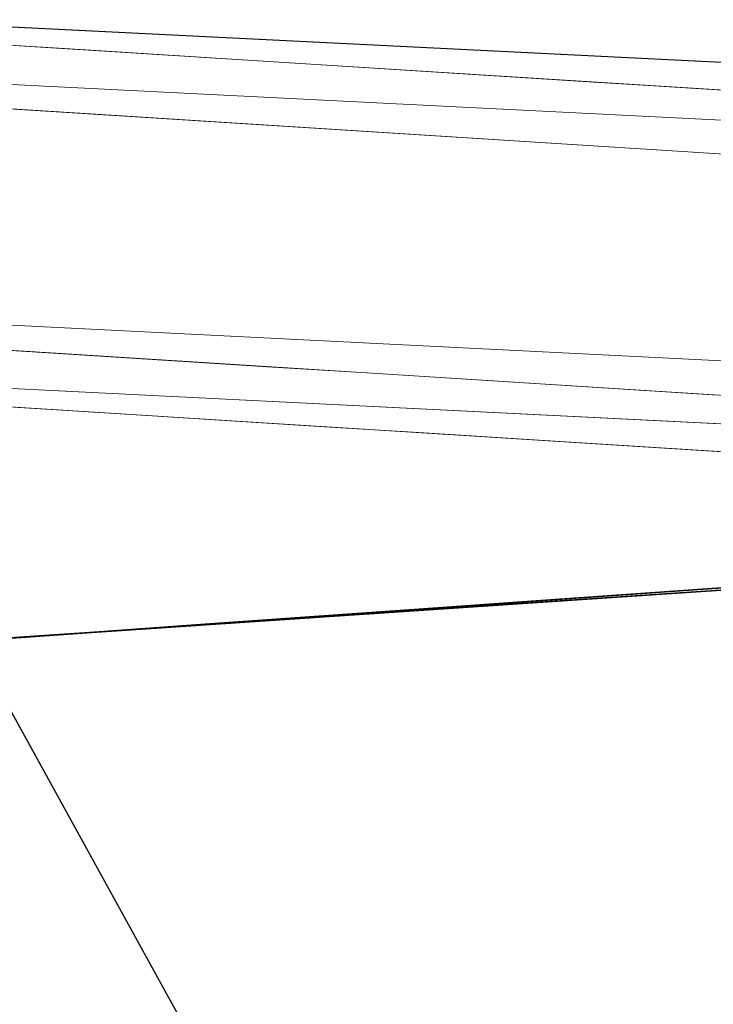
# Model space of a CAD drawing. Units: inches. Extents: x -73 to 85, y -111 to 84.
# Drawn here: x 46 to 48, y 6 to 9 of the extents above; entities that cross this region are included whole.
import ezdxf

# ---------------------------------------------------------------- set-up
doc = ezdxf.new("R2010")
doc.units = ezdxf.units.IN
doc.header["$MEASUREMENT"] = 0
doc.layers.add('SEAT-BASEWOOD', color=5, linetype='Continuous', lineweight=9)
doc.layers.add('SEAT-FABRIC', color=5, linetype='Continuous')

# ---------------------------------------------------------------- blocks, each defined once
blk = doc.blocks.new('ONOVWN100_0T')
at = {"layer": 'SEAT-BASEWOOD'}
for points, invisible_edges in [([(4.2617, -8.654, 15.7341), (8.9182, -8.948, 0.4511), (3.244, -8.7087, 12.8913)], 14), ([(4.2617, -9.8351, 15.7341), (4.268, -8.6544, 15.7134), (8.9182, -10.1291, 0.4511)], 2), ([(8.9245, -8.9484, 0.4303), (8.9182, -10.1291, 0.4511), (4.268, -8.6544, 15.7134)], 2), ([(3.2516, -8.7091, 12.8715), (8.1019, -8.9509, 0.3026), (3.203, -8.7161, 12.853)], 2), ([(8.0955, -8.9505, 0.3228), (3.244, -8.7087, 12.8913), (8.9182, -8.948, 0.4511)], 14), ([(8.1031, -8.9509, 0.303), (3.2516, -8.7091, 12.8715), (3.244, -9.8885, 12.8913)], 12), ([(5.3577, -8.7334, 12.3921), (5.4322, -8.7279, 11.8926), (5.1411, -8.7096, 12.8478)], 13), ([(5.3577, -8.7334, 12.3921), (5.1411, -8.7096, 12.8478), (5.2607, -8.7662, 12.9315)], 15), ([(7.9725, -9.009, 0.2537), (3.1208, -8.7672, 12.8224), (3.1588, -8.7359, 12.8364)], 13), ([(3.1588, -8.7359, 12.8364), (3.203, -8.7161, 12.853), (8.0104, -8.9777, 0.2678)], 14), ([(3.1588, -8.7359, 12.8364), (8.0104, -8.9777, 0.2678), (7.9725, -9.009, 0.2537)], 13), ([(3.203, -8.7161, 12.853), (8.1019, -8.9509, 0.3026), (8.0545, -8.9579, 0.2844)], 13), ([(3.203, -8.7161, 12.853), (8.0545, -8.9579, 0.2844), (8.0104, -8.9777, 0.2678)], 13), ([(5.5271, -8.8237, 12.1682), (5.3577, -8.7334, 12.3921), (5.2607, -8.7662, 12.9315)], 15), ([(5.4322, -8.7279, 11.8926), (5.3577, -8.7334, 12.3921), (5.5892, -8.7661, 11.7607)], 15), ([(5.5892, -8.7661, 11.7607), (5.3577, -8.7334, 12.3921), (5.5271, -8.8237, 12.1682)], 15), ([(5.4322, -8.7279, 11.8926), (5.5892, -8.7661, 11.7607), (5.7232, -8.7463, 10.9374)], 3), ([(7.9432, -9.0497, 0.2432), (3.0916, -8.8079, 12.8119), (3.1208, -8.7672, 12.8224)], 13), ([(7.9432, -9.0497, 0.2432), (3.1208, -8.7672, 12.8224), (7.9725, -9.009, 0.2537)], 3), ([(5.2607, -8.7662, 12.9315), (5.3282, -8.9057, 12.9085), (5.5271, -8.8237, 12.1682)], 15), ([(5.5892, -8.7661, 11.7607), (5.5271, -8.8237, 12.1682), (5.7506, -8.8582, 11.47)], 15), ([(5.8556, -8.8038, 10.9789), (5.7232, -8.7463, 10.9374), (5.5892, -8.7661, 11.7607)], 15), ([(5.5892, -8.7661, 11.7607), (5.7506, -8.8582, 11.47), (5.8556, -8.8038, 10.9789)], 15), ([(6.0889, -8.8143, 10.1972), (5.7232, -8.7463, 10.9374), (5.8556, -8.8038, 10.9789)], 15), ([(5.7232, -8.7463, 10.9374), (6.0889, -8.8143, 10.1972), (6.0142, -8.7647, 9.9822)], 3), ([(6.2616, -8.7978, 9.4865), (6.0142, -8.7647, 9.9822), (6.0889, -8.8143, 10.1972)], 15), ([(6.2616, -8.7978, 9.4865), (6.3053, -8.7831, 9.027), (6.0142, -8.7647, 9.9822)], 13), ([(3.0916, -8.8079, 12.8119), (7.9248, -9.097, 0.237), (3.0731, -8.8552, 12.8057)], 3), ([(3.0916, -8.8079, 12.8119), (7.9432, -9.0497, 0.2432), (7.9248, -9.097, 0.237)], 13), ([(5.8556, -8.8038, 10.9789), (5.7506, -8.8582, 11.47), (6.0245, -8.8755, 10.5712)], 15), ([(6.0889, -8.8143, 10.1972), (5.8556, -8.8038, 10.9789), (6.0245, -8.8755, 10.5712)], 15), ([(6.3243, -8.8765, 9.5567), (6.2616, -8.7978, 9.4865), (6.0889, -8.8143, 10.1972)], 15), ([(6.5118, -8.8452, 8.8254), (6.3053, -8.7831, 9.027), (6.2616, -8.7978, 9.4865)], 15), ([(6.3243, -8.8765, 9.5567), (6.5118, -8.8452, 8.8254), (6.2616, -8.7978, 9.4865)], 15), ([(6.5963, -8.8014, 8.0718), (6.3053, -8.7831, 9.027), (6.6637, -8.8391, 8.2606)], 14), ([(6.3053, -8.7831, 9.027), (6.5118, -8.8452, 8.8254), (6.6637, -8.8391, 8.2606)], 15), ([(6.8116, -8.8349, 7.698), (6.5963, -8.8014, 8.0718), (6.6637, -8.8391, 8.2606)], 15), ([(6.5963, -8.8014, 8.0718), (6.8116, -8.8349, 7.698), (6.8873, -8.8198, 7.1166)], 3), ([(5.3282, -8.9057, 12.9085), (5.6192, -8.924, 11.9534), (5.5271, -8.8237, 12.1682)], 14), ([(5.6192, -8.924, 11.9534), (5.7506, -8.8582, 11.47), (5.5271, -8.8237, 12.1682)], 15), ([(6.0889, -8.8143, 10.1972), (6.0245, -8.8755, 10.5712), (6.3243, -8.8765, 9.5567)], 15), ([(6.5118, -8.8452, 8.8254), (6.7053, -8.9037, 8.3121), (6.6637, -8.8391, 8.2606)], 15), ([(6.8116, -8.8349, 7.698), (6.6637, -8.8391, 8.2606), (6.9097, -8.9201, 7.6475)], 15), ([(6.6637, -8.8391, 8.2606), (6.7053, -8.9037, 8.3121), (6.9097, -8.9201, 7.6475)], 15), ([(7.0692, -8.8804, 6.9958), (6.8873, -8.8198, 7.1166), (6.8116, -8.8349, 7.698)], 15), ([(6.8116, -8.8349, 7.698), (6.9097, -8.9201, 7.6475), (7.0692, -8.8804, 6.9958)], 15), ([(7.1783, -8.8382, 6.1614), (6.8873, -8.8198, 7.1166), (7.2728, -8.879, 6.2684)], 14), ([(6.8873, -8.8198, 7.1166), (7.0692, -8.8804, 6.9958), (7.2728, -8.879, 6.2684)], 15), ([(7.4605, -8.8742, 5.5568), (7.1783, -8.8382, 6.1614), (7.2728, -8.879, 6.2684)], 15), ([(7.4605, -8.8742, 5.5568), (7.4694, -8.8565, 5.2063), (7.1783, -8.8382, 6.1614)], 13), ([(7.9182, -9.1477, 0.2355), (3.0666, -8.9059, 12.8042), (3.0731, -8.8552, 12.8057)], 12), ([(3.0731, -8.8552, 12.8057), (7.9248, -9.097, 0.237), (7.9182, -9.1477, 0.2355)], 13), ([(9.1116, -9.1445, 0.491), (4.4551, -8.8505, 15.7741), (4.451, -9.639, 15.7881)], 12), ([(5.9102, -8.9424, 10.9982), (5.7506, -8.8582, 11.47), (5.6192, -8.924, 11.9534)], 3), ([(6.0245, -8.8755, 10.5712), (5.7506, -8.8582, 11.47), (5.9102, -8.9424, 10.9982)], 15), ([(6.5512, -8.9122, 8.8474), (6.5118, -8.8452, 8.8254), (6.3243, -8.8765, 9.5567)], 15), ([(6.7053, -8.9037, 8.3121), (6.5118, -8.8452, 8.8254), (6.5512, -8.9122, 8.8474)], 15), ([(7.6958, -8.92, 4.9392), (7.4694, -8.8565, 5.2063), (7.4605, -8.8742, 5.5568)], 15), ([(7.6149, -8.8657, 4.7287), (7.4694, -8.8565, 5.2063), (7.6958, -8.92, 4.9392)], 14), ([(6.0245, -8.8755, 10.5712), (5.9102, -8.9424, 10.9982), (6.2013, -8.9608, 10.043)], 13), ([(6.0245, -8.8755, 10.5712), (6.2013, -8.9608, 10.043), (6.3243, -8.8765, 9.5567)], 15), ([(6.4923, -8.9791, 9.0878), (6.3243, -8.8765, 9.5567), (6.2013, -8.9608, 10.043)], 3), ([(6.4923, -8.9791, 9.0878), (6.5512, -8.9122, 8.8474), (6.3243, -8.8765, 9.5567)], 15), ([(6.7053, -8.9037, 8.3121), (6.5512, -8.9122, 8.8474), (6.7833, -8.9975, 8.1326)], 15), ([(6.7833, -8.9975, 8.1326), (6.9097, -8.9201, 7.6475), (6.7053, -8.9037, 8.3121)], 15), ([(7.095, -8.9437, 7.0584), (7.0692, -8.8804, 6.9958), (6.9097, -8.9201, 7.6475)], 15), ([(7.2728, -8.879, 6.2684), (7.0692, -8.8804, 6.9958), (7.252, -8.9449, 6.5296)], 15), ([(7.0692, -8.8804, 6.9958), (7.095, -8.9437, 7.0584), (7.252, -8.9449, 6.5296)], 15), ([(7.2728, -8.879, 6.2684), (7.252, -8.9449, 6.5296), (7.4852, -8.944, 5.7349)], 15), ([(7.4852, -8.944, 5.7349), (7.4605, -8.8742, 5.5568), (7.2728, -8.879, 6.2684)], 15), ([(7.4852, -8.944, 5.7349), (7.6958, -8.92, 4.9392), (7.4605, -8.8742, 5.5568)], 15), ([(3.0615, -9.6916, 12.8174), (3.0666, -8.9059, 12.8042), (7.9131, -9.9334, 0.2486)], 2), ([(7.9182, -9.1477, 0.2355), (7.9131, -9.9334, 0.2486), (3.0666, -8.9059, 12.8042)], 2), ([(6.5512, -8.9122, 8.8474), (6.4923, -8.9791, 9.0878), (6.7833, -8.9975, 8.1326)], 13), ([(6.9097, -8.9201, 7.6475), (6.7833, -8.9975, 8.1326), (7.0743, -9.0159, 7.1774)], 13), ([(7.0743, -9.0159, 7.1774), (7.095, -8.9437, 7.0584), (6.9097, -8.9201, 7.6475)], 15), ([(7.6958, -8.92, 4.9392), (7.4852, -8.944, 5.7349), (7.6564, -9.0526, 5.267)], 15), ([(3.244, -9.8885, 12.8913), (8.0955, -10.1302, 0.3228), (8.1031, -8.9509, 0.303)], 12), ([(7.095, -8.9437, 7.0584), (7.0743, -9.0159, 7.1774), (7.252, -8.9449, 6.5296)], 15), ([(7.3654, -9.0343, 6.2222), (7.252, -8.9449, 6.5296), (7.0743, -9.0159, 7.1774)], 3), ([(7.3654, -9.0343, 6.2222), (7.4852, -8.944, 5.7349), (7.252, -8.9449, 6.5296)], 15), ([(7.6564, -9.0526, 5.267), (7.4852, -8.944, 5.7349), (7.3654, -9.0343, 6.2222)], 3), ([(4.451, -9.639, 15.7881), (9.1075, -9.9329, 0.505), (9.1116, -9.1445, 0.491)], 12), ([(3.0615, -9.6916, 12.8174), (7.9131, -9.9334, 0.2486), (3.0658, -9.7356, 12.8199)], 2), ([(5.4551, -9.7775, 12.4419), (5.3241, -9.6941, 12.9225), (5.2557, -9.832, 12.9483)], 15), ([(5.4551, -9.7775, 12.4419), (5.6151, -9.7125, 11.9673), (5.3241, -9.6941, 12.9225)], 13), ([(3.0658, -9.7356, 12.8199), (7.9131, -9.9334, 0.2486), (7.9175, -9.9774, 0.2511)], 13), ([(3.0658, -9.7356, 12.8199), (7.9175, -9.9774, 0.2511), (3.0793, -9.7774, 12.8259)], 3), ([(5.6151, -9.7125, 11.9673), (5.4551, -9.7775, 12.4419), (5.6309, -9.8274, 11.7946)], 15), ([(5.6151, -9.7125, 11.9673), (5.6309, -9.8274, 11.7946), (5.9062, -9.7308, 11.0121)], 3), ([(5.8501, -9.8696, 10.9977), (5.9062, -9.7308, 11.0121), (5.6309, -9.8274, 11.7946)], 15), ([(6.0918, -9.8801, 10.2189), (5.9062, -9.7308, 11.0121), (5.8501, -9.8696, 10.9977)], 15), ([(5.9062, -9.7308, 11.0121), (6.0918, -9.8801, 10.2189), (6.1972, -9.7492, 10.0569)], 3), ([(6.3331, -9.8513, 9.5311), (6.1972, -9.7492, 10.0569), (6.0918, -9.8801, 10.2189)], 15), ([(6.3331, -9.8513, 9.5311), (6.4882, -9.7676, 9.1017), (6.1972, -9.7492, 10.0569)], 13), ([(6.506, -9.911, 8.845), (6.4882, -9.7676, 9.1017), (6.3331, -9.8513, 9.5311)], 15), ([(6.7793, -9.7859, 8.1465), (6.4882, -9.7676, 9.1017), (6.6922, -9.9027, 8.2912)], 14), ([(6.4882, -9.7676, 9.1017), (6.506, -9.911, 8.845), (6.6922, -9.9027, 8.2912)], 15), ([(3.0793, -9.7774, 12.8259), (7.9175, -9.9774, 0.2511), (7.9309, -10.0191, 0.2571)], 13), ([(7.9309, -10.0191, 0.2571), (3.1011, -9.8148, 12.835), (3.0793, -9.7774, 12.8259)], 13), ([(5.4496, -9.8792, 12.1653), (5.4551, -9.7775, 12.4419), (5.2557, -9.832, 12.9483)], 15), ([(5.6309, -9.8274, 11.7946), (5.4551, -9.7775, 12.4419), (5.4496, -9.8792, 12.1653)], 15), ([(6.8757, -9.8909, 7.7405), (6.7793, -9.7859, 8.1465), (6.6922, -9.9027, 8.2912)], 15), ([(6.7793, -9.7859, 8.1465), (6.8757, -9.8909, 7.7405), (7.0703, -9.8043, 7.1913)], 3), ([(7.0632, -9.9462, 7.016), (7.0703, -9.8043, 7.1913), (6.8757, -9.8909, 7.7405)], 15), ([(7.0703, -9.8043, 7.1913), (7.0632, -9.9462, 7.016), (7.298, -9.9431, 6.2975)], 15), ([(7.3613, -9.8227, 6.2361), (7.0703, -9.8043, 7.1913), (7.298, -9.9431, 6.2975)], 14), ([(3.1011, -9.8148, 12.835), (7.9309, -10.0191, 0.2571), (7.9528, -10.0566, 0.2663)], 13), ([(7.9528, -10.0566, 0.2663), (3.1302, -9.846, 12.8468), (3.1011, -9.8148, 12.835)], 13), ([(3.244, -9.8898, 12.8913), (8.9182, -10.1291, 0.4511), (4.2617, -9.8351, 15.7341)], 13), ([(5.2557, -9.832, 12.9483), (5.1348, -9.8903, 12.8686), (5.4496, -9.8792, 12.1653)], 15), ([(5.4496, -9.8792, 12.1653), (5.6433, -9.9029, 11.4574), (5.6309, -9.8274, 11.7946)], 15), ([(5.6309, -9.8274, 11.7946), (5.6433, -9.9029, 11.4574), (5.8501, -9.8696, 10.9977)], 15), ([(7.53, -9.9285, 5.5998), (7.3613, -9.8227, 6.2361), (7.298, -9.9431, 6.2975)], 15), ([(7.53, -9.9285, 5.5998), (7.6524, -9.8411, 5.2809), (7.3613, -9.8227, 6.2361)], 13), ([(3.1302, -9.846, 12.8468), (7.9819, -10.0878, 0.2781), (3.1652, -9.8694, 12.8606)], 3), ([(7.9819, -10.0878, 0.2781), (3.1302, -9.846, 12.8468), (7.9528, -10.0566, 0.2663)], 3), ([(3.1652, -9.8694, 12.8606), (7.9819, -10.0878, 0.2781), (8.0168, -10.1111, 0.292)], 13), ([(3.1652, -9.8694, 12.8606), (8.0168, -10.1111, 0.292), (3.2042, -9.8838, 12.8759)], 3), ([(5.6433, -9.9029, 11.4574), (5.9166, -9.9201, 10.5604), (5.8501, -9.8696, 10.9977)], 15), ([(6.0918, -9.8801, 10.2189), (5.8501, -9.8696, 10.9977), (5.9166, -9.9201, 10.5604)], 15), ([(6.243, -9.9309, 9.5522), (6.3331, -9.8513, 9.5311), (6.0918, -9.8801, 10.2189)], 15), ([(6.243, -9.9309, 9.5522), (6.506, -9.911, 8.845), (6.3331, -9.8513, 9.5311)], 15), ([(7.6901, -9.9857, 4.9584), (7.6524, -9.8411, 5.2809), (7.53, -9.9285, 5.5998)], 15), ([(3.2042, -9.8838, 12.8759), (8.0168, -10.1111, 0.292), (8.0557, -10.1255, 0.3073)], 13), ([(3.2042, -9.8838, 12.8759), (8.0557, -10.1255, 0.3073), (8.0955, -10.1302, 0.3228)], 13), ([(8.0955, -10.1302, 0.3228), (3.2452, -9.8885, 12.8917), (3.2042, -9.8838, 12.8759)], 12), ([(8.0955, -10.1316, 0.3228), (8.9182, -10.1291, 0.4511), (3.244, -9.8898, 12.8913)], 3), ([(5.1348, -9.8903, 12.8686), (5.4258, -9.9086, 11.9134), (5.4496, -9.8792, 12.1653)], 14), ([(5.4258, -9.9086, 11.9134), (5.6433, -9.9029, 11.4574), (5.4496, -9.8792, 12.1653)], 15), ([(6.0918, -9.8801, 10.2189), (5.9166, -9.9201, 10.5604), (6.243, -9.9309, 9.5522)], 15), ([(6.8757, -9.8909, 7.7405), (6.6922, -9.9027, 8.2912), (6.8184, -9.9712, 7.6399)], 15), ([(6.8757, -9.8909, 7.7405), (6.8184, -9.9712, 7.6399), (7.0632, -9.9462, 7.016)], 15), ([(5.6433, -9.9029, 11.4574), (5.4258, -9.9086, 11.9134), (5.7169, -9.927, 10.9582)], 13), ([(5.9166, -9.9201, 10.5604), (5.6433, -9.9029, 11.4574), (5.7169, -9.927, 10.9582)], 15), ([(5.9166, -9.9201, 10.5604), (5.7169, -9.927, 10.9582), (6.0079, -9.9454, 10.003)], 13), ([(5.9166, -9.9201, 10.5604), (6.0079, -9.9454, 10.003), (6.243, -9.9309, 9.5522)], 15), ([(6.2989, -9.9638, 9.0478), (6.243, -9.9309, 9.5522), (6.0079, -9.9454, 10.003)], 3), ([(6.4389, -9.9548, 8.8342), (6.506, -9.911, 8.845), (6.243, -9.9309, 9.5522)], 15), ([(6.2989, -9.9638, 9.0478), (6.4389, -9.9548, 8.8342), (6.243, -9.9309, 9.5522)], 15), ([(6.6192, -9.9565, 8.3067), (6.506, -9.911, 8.845), (6.4389, -9.9548, 8.8342)], 15), ([(6.506, -9.911, 8.845), (6.6192, -9.9565, 8.3067), (6.6922, -9.9027, 8.2912)], 15), ([(6.6922, -9.9027, 8.2912), (6.6192, -9.9565, 8.3067), (6.8184, -9.9712, 7.6399)], 15), ([(7.4129, -10.001, 5.7332), (7.53, -9.9285, 5.5998), (7.298, -9.9431, 6.2975)], 15), ([(7.4129, -10.001, 5.7332), (7.6901, -9.9857, 4.9584), (7.53, -9.9285, 5.5998)], 15), ([(6.4389, -9.9548, 8.8342), (6.2989, -9.9638, 9.0478), (6.59, -9.9821, 8.0926)], 13), ([(6.6192, -9.9565, 8.3067), (6.4389, -9.9548, 8.8342), (6.59, -9.9821, 8.0926)], 15), ([(6.59, -9.9821, 8.0926), (6.8184, -9.9712, 7.6399), (6.6192, -9.9565, 8.3067)], 15), ([(6.9861, -9.988, 7.0483), (7.0632, -9.9462, 7.016), (6.8184, -9.9712, 7.6399)], 15), ([(7.0632, -9.9462, 7.016), (6.9861, -9.988, 7.0483), (7.1553, -9.9942, 6.5229)], 15), ([(7.298, -9.9431, 6.2975), (7.0632, -9.9462, 7.016), (7.1553, -9.9942, 6.5229)], 15), ([(7.298, -9.9431, 6.2975), (7.1553, -9.9942, 6.5229), (7.4129, -10.001, 5.7332)], 15), ([(6.8184, -9.9712, 7.6399), (6.59, -9.9821, 8.0926), (6.881, -10.0005, 7.1374)], 13), ([(6.881, -10.0005, 7.1374), (6.9861, -9.988, 7.0483), (6.8184, -9.9712, 7.6399)], 15), ([(6.9861, -9.988, 7.0483), (6.881, -10.0005, 7.1374), (7.1553, -9.9942, 6.5229)], 15), ([(7.172, -10.0189, 6.1822), (7.1553, -9.9942, 6.5229), (6.881, -10.0005, 7.1374)], 3), ([(7.172, -10.0189, 6.1822), (7.4129, -10.001, 5.7332), (7.1553, -9.9942, 6.5229)], 15), ([(7.6901, -9.9857, 4.9584), (7.4129, -10.001, 5.7332), (7.463, -10.0373, 5.227)], 15), ([(7.7893, -10.0315, 4.4596), (7.6901, -9.9857, 4.9584), (7.463, -10.0373, 5.227)], 15), ([(7.463, -10.0373, 5.227), (7.4129, -10.001, 5.7332), (7.172, -10.0189, 6.1822)], 3), ([(7.463, -10.0373, 5.227), (7.7541, -10.0556, 4.2718), (7.7893, -10.0315, 4.4596)], 14)]:
    blk.add_3dface(points, dxfattribs=dict(at, invisible_edges=invisible_edges))
for points in [[(8.9182, -8.948, 0.4511), (4.2617, -8.654, 15.7341), (4.2617, -9.8351, 15.7341), (8.9182, -10.1291, 0.4511)], [(3.244, -9.8898, 12.8913), (3.244, -8.7087, 12.8913), (8.0955, -8.9505, 0.3228), (8.0955, -10.1316, 0.3228)]]:
    blk.add_3dface(points, dxfattribs=at)
at = {"layer": 'SEAT-FABRIC'}
for points, invisible_edges in [([(5.9218, -8.2338, 16.9009), (4.1561, -8.3587, 16.8119), (5.1687, -4.7439, 16.9133)], 14), ([(5.9218, -8.2338, 16.9009), (5.1687, -4.7439, 16.9133), (6.9732, -6.0989, 16.8968)], 15), ([(8.524, -8.0341, 16.8809), (6.9732, -6.0989, 16.8968), (9.445, -5.349, 16.7048)], 15), ([(8.5629, -8.0301, 17.7166), (7.7264, -5.5765, 17.7265), (6.7415, -6.247, 17.7003)], 15), ([(3.5584, -5.9217, 17.6047), (4.8936, -8.3065, 17.6112), (6.7415, -6.247, 17.7003)], 15), ([(5.9218, -8.2338, 16.9009), (6.9732, -6.0989, 16.8968), (7.686, -8.109, 16.9063)], 3), ([(8.524, -8.0341, 16.8809), (7.686, -8.109, 16.9063), (6.9732, -6.0989, 16.8968)], 14), ([(6.7415, -6.247, 17.7003), (4.8936, -8.3065, 17.6112), (7.124, -6.9408, 17.7003)], 3), ([(6.7415, -6.247, 17.7003), (7.7646, -8.1029, 17.7003), (8.5629, -8.0301, 17.7166)], 12), ([(4.8936, -8.3065, 17.6112), (6.2898, -8.2078, 17.6543), (7.124, -6.9408, 17.7003)], 14), ([(6.2898, -8.2078, 17.6543), (7.4443, -7.5219, 17.7003), (7.124, -6.9408, 17.7003)], 13), ([(6.2898, -8.2078, 17.6543), (6.9879, -8.1584, 17.6758), (7.4443, -7.5219, 17.7003)], 14), ([(7.4443, -7.5219, 17.7003), (6.9879, -8.1584, 17.6758), (7.6045, -7.8124, 17.7003)], 3), ([(7.6045, -7.8124, 17.7003), (6.9879, -8.1584, 17.6758), (7.6846, -7.9576, 17.7003)], 3), ([(7.6846, -7.9576, 17.7003), (6.9879, -8.1584, 17.6758), (7.686, -8.109, 17.6974)], 13), ([(4.7221, -8.3094, 17.609), (7.7052, -8.1087, 16.9136), (4.743, -8.308, 16.7171)], 13), ([(7.7052, -8.1087, 16.9136), (4.7221, -8.3094, 17.609), (7.6752, -8.1107, 17.7003)], 1), ([(5.9218, -8.2338, 16.9009), (7.686, -8.109, 17.6974), (4.8936, -8.3065, 17.6112)], 13), ([(7.686, -8.109, 17.6974), (5.9218, -8.2338, 16.9009), (7.686, -8.109, 16.9063)], 1), ([(7.6825, -8.2116, 17.6857), (7.6752, -8.1108, 17.7003), (6.2442, -8.2071, 17.6561)], 12), ([(7.7114, -8.2095, 16.9281), (6.2697, -8.2053, 16.8184), (7.7052, -8.1087, 16.9136)], 1), ([(4.6184, -8.5141, 16.7561), (4.743, -8.308, 16.7171), (6.2697, -8.2053, 16.8184)], 13), ([(6.1046, -8.4725, 16.8893), (4.6184, -8.5141, 16.7561), (6.2697, -8.2053, 16.8184)], 15), ([(5.7894, -8.4971, 17.547), (6.2442, -8.2071, 17.6561), (4.7221, -8.3095, 17.609)], 13), ([(7.6825, -8.2116, 17.6857), (6.2442, -8.2071, 17.6561), (5.7894, -8.4971, 17.547)], 15), ([(5.7894, -8.4971, 17.547), (7.6904, -8.3054, 17.6459), (7.6825, -8.2116, 17.6857)], 13), ([(7.7114, -8.2095, 16.9281), (6.1046, -8.4725, 16.8893), (6.2697, -8.2053, 16.8184)], 15), ([(6.1046, -8.4725, 16.8893), (7.7114, -8.2095, 16.9281), (7.7162, -8.3035, 16.9679)], 13), ([(4.8936, -8.3065, 17.6112), (4.1561, -8.3587, 16.8119), (5.9218, -8.2338, 16.9009)], 13), ([(4.7221, -8.3095, 17.609), (3.6952, -8.6615, 17.4905), (5.7894, -8.4971, 17.547)], 15), ([(7.6982, -8.3857, 17.5837), (7.6904, -8.3054, 17.6459), (5.7894, -8.4971, 17.547)], 14), ([(7.7162, -8.3035, 16.9679), (7.7193, -8.3842, 17.0301), (6.1046, -8.4725, 16.8893)], 14), ([(6.2613, -8.5911, 17.3904), (7.6982, -8.3857, 17.5837), (5.7894, -8.4971, 17.547)], 15), ([(7.7193, -8.3842, 17.0301), (7.7203, -8.4458, 17.1114), (6.1046, -8.4725, 16.8893)], 14), ([(6.2613, -8.5911, 17.3904), (7.7054, -8.4468, 17.5024), (7.6982, -8.3857, 17.5837)], 13), ([(7.7203, -8.4458, 17.1114), (7.7193, -8.4848, 17.2059), (5.8115, -8.6582, 17.1536)], 14), ([(7.7203, -8.4458, 17.1114), (5.8115, -8.6582, 17.1536), (6.1046, -8.4725, 16.8893)], 15), ([(7.7116, -8.4854, 17.4079), (7.7054, -8.4468, 17.5024), (6.2613, -8.5911, 17.3904)], 14), ([(6.1046, -8.4725, 16.8893), (4.6598, -8.6682, 16.8868), (4.6184, -8.5141, 16.7561)], 15), ([(5.8115, -8.6582, 17.1536), (4.6598, -8.6682, 16.8868), (6.1046, -8.4725, 16.8893)], 15), ([(7.7164, -8.4986, 17.3069), (5.8115, -8.6582, 17.1536), (7.7193, -8.4848, 17.2059)], 3), ([(7.7164, -8.4986, 17.3069), (7.7116, -8.4854, 17.4079), (6.2613, -8.5911, 17.3904)], 14), ([(4.7561, -8.718, 17.333), (5.7894, -8.4971, 17.547), (3.6952, -8.6615, 17.4905)], 15), ([(6.2613, -8.5911, 17.3904), (5.7894, -8.4971, 17.547), (4.7561, -8.718, 17.333)], 15), ([(5.8115, -8.6582, 17.1536), (7.7164, -8.4986, 17.3069), (6.2613, -8.5911, 17.3904)], 15), ([(5.8115, -8.6582, 17.1536), (6.2613, -8.5911, 17.3904), (4.7561, -8.718, 17.333)], 15), ([(3.679, -8.8407, 17.0607), (5.8115, -8.6582, 17.1536), (4.7561, -8.718, 17.333)], 15), ([(5.8115, -8.6582, 17.1536), (3.679, -8.8407, 17.0607), (4.6598, -8.6682, 16.8868)], 15)]:
    blk.add_3dface(points, dxfattribs=dict(at, invisible_edges=invisible_edges))

msp = doc.modelspace()

# ---------------------------------------------------------------- block references
at = {"rotation": 180}
msp.add_blockref('ONOVWN100_0T', (53.1663, -1.3058), dxfattribs=at)

doc.saveas('drawing.dxf')
